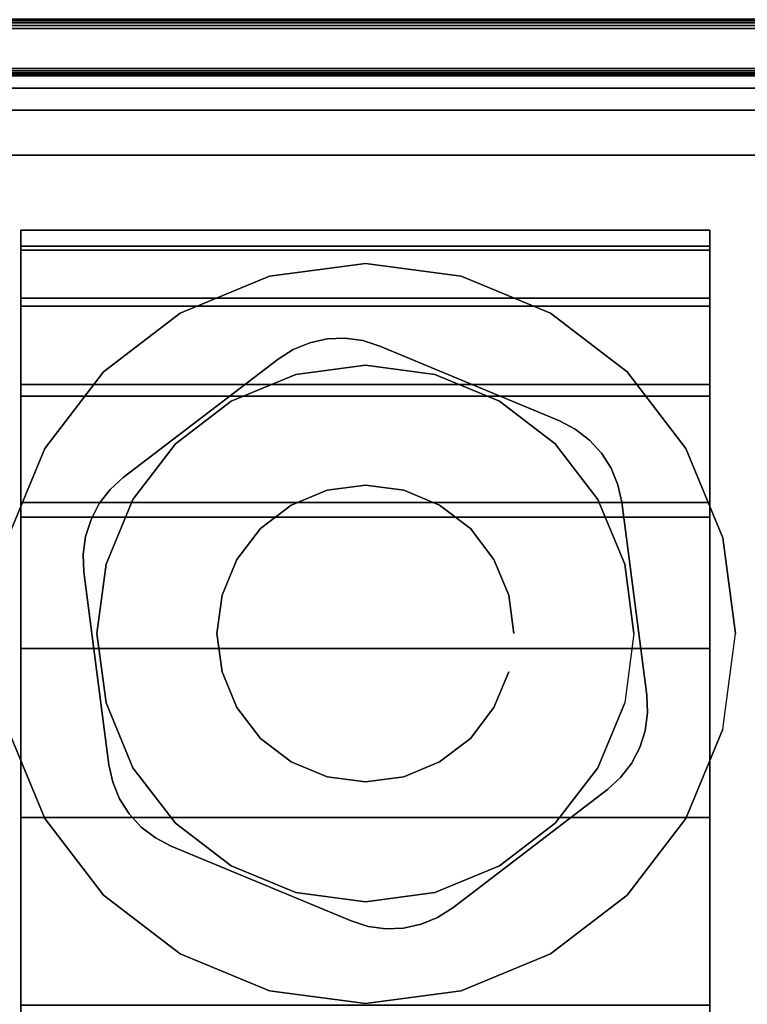
# Model space of a CAD drawing. Units: inches. Extents: x -0.2 to 48, y -24.6 to 0.
# Drawn here: x 45 to 45.8, y -21.8 to -20.6 of the extents above; entities that cross this region are included whole.
import ezdxf

# ---------------------------------------------------------------- set-up
doc = ezdxf.new("R2010")
doc.units = ezdxf.units.IN
doc.header["$MEASUREMENT"] = 0
for name, color, linetype in [('A-FURN-3-TABLE-LEG-CASTER-HARDWARE', 254, 'Continuous'), ('A-FURN-3-TABLE-LEG-CASTER-TRIM', 253, 'Continuous'), ('A-FURN-3-TABLE-LEG-MAIN', 253, 'Continuous'), ('A-FURN-3-TABLE-LEG-TRIM', 253, 'Continuous'), ('A-FURN-3-TABLE-SURFACE-BOTTOM', 255, 'Continuous'), ('A-FURN-3-TABLE-SURFACE-EDGE', 255, 'Continuous'), ('A-FURN-3-TABLE-SURFACE-TOP-HPL_TFL', 255, 'Continuous')]:
    doc.layers.add(name, color=color, linetype=linetype)

msp = doc.modelspace()

# ---------------------------------------------------------------- linework, layer by layer
at = {"layer": 'A-FURN-3-TABLE-LEG-CASTER-HARDWARE', "color": 0}
msp.add_line((45.4446, -21.2079, 3.195), (45.4446, -21.2079, 3.945), dxfattribs=at)
msp.add_line((45.4446, -21.2079, 3.195), (45.4446, -21.2079, 3.945), dxfattribs=at)
at = {"layer": 'A-FURN-3-TABLE-LEG-CASTER-HARDWARE'}
for points, invisible_edges in [([(45.0338, -21.2564, 3.195), (45.0309, -21.278, 3.195), (45.3717, -21.0175, 3.195), (45.3501, -21.0146, 3.195)], 10), ([(45.3925, -21.0241, 3.195), (45.3717, -21.0175, 3.195), (45.0309, -21.278, 3.195), (45.0318, -21.2998, 3.195)], 10), ([(45.3501, -21.0146, 3.195), (45.3284, -21.0155, 3.195), (45.0404, -21.2357, 3.195), (45.0338, -21.2564, 3.195)], 10), ([(45.0504, -21.2163, 3.195), (45.0404, -21.2357, 3.195), (45.3284, -21.0155, 3.195), (45.3071, -21.0202, 3.195)], 10), ([(45.3071, -21.0202, 3.195), (45.2869, -21.0285, 3.195), (45.0637, -21.1991, 3.195), (45.0504, -21.2163, 3.195)], 10), ([(45.6117, -21.1154, 3.195), (45.3925, -21.0241, 3.195), (45.0318, -21.2998, 3.195), (45.0623, -21.5353, 3.195)], 10), ([(45.2685, -21.0402, 3.195), (45.0798, -21.1844, 3.195), (45.0637, -21.1991, 3.195), (45.2869, -21.0285, 3.195)], 4), ([(45.0623, -21.5353, 3.195), (45.067, -21.5566, 3.195), (45.631, -21.1255, 3.195), (45.6117, -21.1154, 3.195)], 10), ([(45.6483, -21.1388, 3.195), (45.631, -21.1255, 3.195), (45.067, -21.5566, 3.195), (45.0753, -21.5767, 3.195)], 10), ([(45.0753, -21.5767, 3.195), (45.087, -21.5951, 3.195), (45.663, -21.1549, 3.195), (45.6483, -21.1388, 3.195)], 10), ([(45.6747, -21.1733, 3.195), (45.663, -21.1549, 3.195), (45.087, -21.5951, 3.195), (45.1017, -21.6112, 3.195)], 10), ([(45.1017, -21.6112, 3.195), (45.119, -21.6245, 3.195), (45.683, -21.1934, 3.195), (45.6747, -21.1733, 3.195)], 10), ([(45.6877, -21.2147, 3.195), (45.683, -21.1934, 3.195), (45.119, -21.6245, 3.195), (45.1383, -21.6346, 3.195)], 10), ([(45.1383, -21.6346, 3.195), (45.3575, -21.7259, 3.195), (45.7182, -21.4502, 3.195), (45.6877, -21.2147, 3.195)], 10), ([(45.3575, -21.7259, 3.195), (45.3783, -21.7325, 3.195), (45.7191, -21.472, 3.195), (45.7182, -21.4502, 3.195)], 10), ([(45.7162, -21.4936, 3.195), (45.7191, -21.472, 3.195), (45.3783, -21.7325, 3.195), (45.3999, -21.7354, 3.195)], 10), ([(45.3999, -21.7354, 3.195), (45.4216, -21.7345, 3.195), (45.7096, -21.5143, 3.195), (45.7162, -21.4936, 3.195)], 10), ([(45.6996, -21.5337, 3.195), (45.7096, -21.5143, 3.195), (45.4216, -21.7345, 3.195), (45.4429, -21.7298, 3.195)], 10), ([(45.4429, -21.7298, 3.195), (45.4631, -21.7215, 3.195), (45.6863, -21.5509, 3.195), (45.6996, -21.5337, 3.195)], 10), ([(45.4815, -21.7098, 3.195), (45.6702, -21.5656, 3.195), (45.6863, -21.5509, 3.195), (45.4631, -21.7215, 3.195)], 4)]:
    msp.add_3dface(points, dxfattribs=dict(at, invisible_edges=invisible_edges))
at = {"layer": 'A-FURN-3-TABLE-LEG-CASTER-TRIM'}
for points, invisible_edges in [([(44.955, -20.9023, 1.6808), (44.955, -20.8826, 1.4286), (44.955, -23.7674, 1.4286), (44.955, -23.7477, 1.6808)], 10), ([(44.955, -20.8826, 1.4286), (44.955, -20.9072, 1.1768), (44.955, -23.7428, 1.1768), (44.955, -23.7674, 1.4286)], 10), ([(45.795, -23.7477, 1.6808), (45.795, -23.7674, 1.4286), (45.795, -20.8826, 1.4286), (45.795, -20.9023, 1.6808)], 10), ([(45.795, -23.7674, 1.4286), (45.795, -23.7428, 1.1768), (45.795, -20.9072, 1.1768), (45.795, -20.8826, 1.4286)], 10), ([(44.955, -20.9658, 1.9257), (44.955, -20.9023, 1.6808), (44.955, -23.7477, 1.6808), (44.955, -23.6842, 1.9257)], 10), ([(44.955, -20.9072, 1.1768), (44.955, -20.9754, 0.9332), (44.955, -23.6746, 0.9332), (44.955, -23.7428, 1.1768)], 10), ([(45.795, -23.6842, 1.9257), (45.795, -23.7477, 1.6808), (45.795, -20.9023, 1.6808), (45.795, -20.9658, 1.9257)], 10), ([(45.795, -23.7428, 1.1768), (45.795, -23.6746, 0.9332), (45.795, -20.9754, 0.9332), (45.795, -20.9072, 1.1768)], 10), ([(45.375, -20.9235, 3), (45.2581, -20.9389, 3), (45.2902, -21.0587, 3), (45.375, -21.0475, 3)], 10), ([(45.4919, -20.9389, 3), (45.375, -20.9235, 3), (45.375, -21.0475, 3), (45.4598, -21.0587, 3)], 10), ([(45.2581, -20.9389, 3), (45.1493, -20.984, 3), (45.2113, -21.0914, 3), (45.2902, -21.0587, 3)], 10), ([(45.6007, -20.984, 3), (45.4919, -20.9389, 3), (45.4598, -21.0587, 3), (45.5387, -21.0914, 3)], 10), ([(44.955, -21.0712, 2.1557), (44.955, -20.9658, 1.9257), (44.955, -23.6842, 1.9257), (44.955, -23.5788, 2.1557)], 10), ([(45.795, -23.5788, 2.1557), (45.795, -23.6842, 1.9257), (45.795, -20.9658, 1.9257), (45.795, -21.0712, 2.1557)], 10), ([(44.955, -20.9754, 0.9332), (44.955, -21.0851, 0.7053), (44.955, -23.5649, 0.7053), (44.955, -23.6746, 0.9332)], 10), ([(45.1493, -20.984, 3), (45.0557, -21.0557, 3), (45.1434, -21.1434, 3), (45.2113, -21.0914, 3)], 10), ([(45.6943, -21.0557, 3), (45.6007, -20.984, 3), (45.5387, -21.0914, 3), (45.6066, -21.1434, 3)], 10), ([(45.795, -23.6746, 0.9332), (45.795, -23.5649, 0.7053), (45.795, -21.0851, 0.7053), (45.795, -20.9754, 0.9332)], 10), ([(45.0557, -21.0557, 3), (44.984, -21.1493, 3), (45.0914, -21.2113, 3), (45.1434, -21.1434, 3)], 10), ([(45.766, -21.1493, 3), (45.6943, -21.0557, 3), (45.6066, -21.1434, 3), (45.6586, -21.2113, 3)], 10), ([(44.955, -21.215, 2.3638), (44.955, -21.0712, 2.1557), (44.955, -23.5788, 2.1557), (44.955, -23.435, 2.3638)], 10), ([(45.795, -23.435, 2.3638), (45.795, -23.5788, 2.1557), (45.795, -21.0712, 2.1557), (45.795, -21.215, 2.3638)], 10), ([(44.955, -21.0851, 0.7053), (44.955, -21.233, 0.5), (44.955, -23.417, 0.5), (44.955, -23.5649, 0.7053)], 8), ([(45.795, -23.5649, 0.7053), (45.795, -23.417, 0.5), (45.795, -21.233, 0.5), (45.795, -21.0851, 0.7053)], 8), ([(44.984, -21.1493, 3), (44.9389, -21.2581, 3), (45.0587, -21.2902, 3), (45.0914, -21.2113, 3)], 10), ([(45.8111, -21.2581, 3), (45.766, -21.1493, 3), (45.6586, -21.2113, 3), (45.6913, -21.2902, 3)], 10), ([(44.955, -21.3931, 2.5435), (44.955, -21.215, 2.3638), (44.955, -23.435, 2.3638), (44.955, -23.2569, 2.5435)], 10), ([(45.795, -23.2569, 2.5435), (45.795, -23.435, 2.3638), (45.795, -21.215, 2.3638), (45.795, -21.3931, 2.5435)], 10), ([(44.9389, -21.2581, 3), (44.9235, -21.375, 3), (45.0475, -21.375, 3), (45.0587, -21.2902, 3)], 10), ([(45.8265, -21.375, 3), (45.8111, -21.2581, 3), (45.6913, -21.2902, 3), (45.7025, -21.375, 3)], 10), ([(44.9235, -21.375, 3), (44.9389, -21.4919, 3), (45.0587, -21.4598, 3), (45.0475, -21.375, 3)], 10), ([(45.8111, -21.4919, 3), (45.8265, -21.375, 3), (45.7025, -21.375, 3), (45.6913, -21.4598, 3)], 10), ([(44.955, -21.5997, 2.6894), (44.955, -21.3931, 2.5435), (44.955, -23.2569, 2.5435), (44.955, -23.0503, 2.6894)], 10), ([(45.795, -23.0503, 2.6894), (45.795, -23.2569, 2.5435), (45.795, -21.3931, 2.5435), (45.795, -21.5997, 2.6894)], 10), ([(44.9389, -21.4919, 3), (44.984, -21.6008, 3), (45.0914, -21.5388, 3), (45.0587, -21.4598, 3)], 10), ([(45.766, -21.6008, 3), (45.8111, -21.4919, 3), (45.6913, -21.4598, 3), (45.6586, -21.5388, 3)], 10), ([(44.984, -21.6008, 3), (45.0557, -21.6943, 3), (45.1434, -21.6066, 3), (45.0914, -21.5388, 3)], 10), ([(45.6943, -21.6943, 3), (45.766, -21.6008, 3), (45.6586, -21.5388, 3), (45.6066, -21.6066, 3)], 10), ([(44.955, -21.8287, 2.7969), (44.955, -21.5997, 2.6894), (44.955, -23.0503, 2.6894), (44.955, -22.8213, 2.7969)], 10), ([(45.0557, -21.6943, 3), (45.1493, -21.766, 3), (45.2113, -21.6586, 3), (45.1434, -21.6066, 3)], 10), ([(45.6007, -21.766, 3), (45.6943, -21.6943, 3), (45.6066, -21.6066, 3), (45.5387, -21.6586, 3)], 10), ([(45.795, -22.8213, 2.7969), (45.795, -23.0503, 2.6894), (45.795, -21.5997, 2.6894), (45.795, -21.8287, 2.7969)], 10), ([(45.1493, -21.766, 3), (45.2581, -21.8111, 3), (45.2902, -21.6913, 3), (45.2113, -21.6586, 3)], 10), ([(45.4919, -21.8111, 3), (45.6007, -21.766, 3), (45.5387, -21.6586, 3), (45.4598, -21.6913, 3)], 10), ([(45.2581, -21.8111, 3), (45.375, -21.8265, 3), (45.375, -21.7025, 3), (45.2902, -21.6913, 3)], 10), ([(45.375, -21.8265, 3), (45.4919, -21.8111, 3), (45.4598, -21.6913, 3), (45.375, -21.7025, 3)], 10)]:
    msp.add_3dface(points, dxfattribs=dict(at, invisible_edges=invisible_edges))
msp.add_3dface([(45.795, -23.417, 0.5), (44.955, -23.417, 0.5), (44.955, -21.233, 0.5), (45.795, -21.233, 0.5)], dxfattribs=at)
at = {"layer": 'A-FURN-3-TABLE-LEG-TRIM', "invisible_edges": 5}
for points in [[(46.0535, -20.6265, 3.1347), (45.9434, -20.7095, 3.1347), (44.8066, -20.7095, 3.1347), (44.6965, -20.6265, 3.1347)], [(45.9674, -20.6855, 3.1947), (46.0535, -20.6365, 3.1947), (44.6965, -20.6365, 3.1947), (44.7826, -20.6855, 3.1947)], [(45.8884, -20.791, 3.2538), (45.8884, -21.959, 3.2538), (44.8616, -21.959, 3.2538), (44.8616, -20.791, 3.2538)]]:
    msp.add_3dface(points, dxfattribs=at)
at = {"layer": 'A-FURN-3-TABLE-LEG-TRIM'}
for points in [[(44.8066, -20.736, 3.1506), (44.8066, -20.7095, 3.1347), (45.9434, -20.7095, 3.1347), (45.9434, -20.736, 3.1506)], [(44.8066, -20.736, 3.1506), (45.9434, -20.736, 3.1506), (45.8884, -20.791, 3.2538), (44.8616, -20.791, 3.2538)]]:
    msp.add_3dface(points, dxfattribs=at)
at = {"layer": 'A-FURN-3-TABLE-SURFACE-BOTTOM'}
msp.add_3dface([(0.1181, -0.1181, 27.937), (47.8819, -0.1181, 27.937), (47.8819, -23.8819, 27.937), (0.1181, -23.8819, 27.937)], dxfattribs=at)
at = {"layer": 'A-FURN-3-TABLE-SURFACE-TOP-HPL_TFL'}
msp.add_3dface([(0.1181, -23.8819, 28.937), (47.8819, -23.8819, 28.937), (47.8819, -0.1181, 28.937), (0.1181, -0.1181, 28.937)], dxfattribs=at)

# ---------------------------------------------------------------- meshes
at = {"layer": 'A-FURN-3-TABLE-LEG-CASTER-HARDWARE'}
mesh = msp.add_polymesh((2, 43), dxfattribs=at)
for k, corner in enumerate([(45.3925, -21.0241, 3.04), (45.3717, -21.0175, 3.04), (45.3501, -21.0146, 3.04), (45.3284, -21.0155, 3.04), (45.3071, -21.0202, 3.04), (45.2869, -21.0285, 3.04), (45.2685, -21.0402, 3.04), (45.0798, -21.1844, 3.04), (45.0637, -21.1991, 3.04), (45.0504, -21.2163, 3.04), (45.0404, -21.2357, 3.04), (45.0338, -21.2564, 3.04), (45.0309, -21.278, 3.04), (45.0318, -21.2998, 3.04), (45.0623, -21.5353, 3.04), (45.067, -21.5566, 3.04), (45.0753, -21.5767, 3.04), (45.087, -21.5951, 3.04), (45.1017, -21.6112, 3.04), (45.119, -21.6245, 3.04), (45.1383, -21.6346, 3.04), (45.3575, -21.7259, 3.04), (45.3783, -21.7325, 3.04), (45.3999, -21.7354, 3.04), (45.4216, -21.7345, 3.04), (45.4429, -21.7298, 3.04), (45.4631, -21.7215, 3.04), (45.4815, -21.7098, 3.04), (45.6702, -21.5656, 3.04), (45.6863, -21.5509, 3.04), (45.6996, -21.5337, 3.04), (45.7096, -21.5143, 3.04), (45.7162, -21.4936, 3.04), (45.7191, -21.472, 3.04), (45.7182, -21.4502, 3.04), (45.6877, -21.2147, 3.04), (45.683, -21.1934, 3.04), (45.6747, -21.1733, 3.04), (45.663, -21.1549, 3.04), (45.6483, -21.1388, 3.04), (45.631, -21.1255, 3.04), (45.6117, -21.1154, 3.04), (45.3925, -21.0241, 3.04), (45.3925, -21.0241, 3.195), (45.3717, -21.0175, 3.195), (45.3501, -21.0146, 3.195), (45.3284, -21.0155, 3.195), (45.3071, -21.0202, 3.195), (45.2869, -21.0285, 3.195), (45.2685, -21.0402, 3.195), (45.0798, -21.1844, 3.195), (45.0637, -21.1991, 3.195), (45.0504, -21.2163, 3.195), (45.0404, -21.2357, 3.195), (45.0338, -21.2564, 3.195), (45.0309, -21.278, 3.195), (45.0318, -21.2998, 3.195), (45.0623, -21.5353, 3.195), (45.067, -21.5566, 3.195), (45.0753, -21.5767, 3.195), (45.087, -21.5951, 3.195), (45.1017, -21.6112, 3.195), (45.119, -21.6245, 3.195), (45.1383, -21.6346, 3.195), (45.3575, -21.7259, 3.195), (45.3783, -21.7325, 3.195), (45.3999, -21.7354, 3.195), (45.4216, -21.7345, 3.195), (45.4429, -21.7298, 3.195), (45.4631, -21.7215, 3.195), (45.4815, -21.7098, 3.195), (45.6702, -21.5656, 3.195), (45.6863, -21.5509, 3.195), (45.6996, -21.5337, 3.195), (45.7096, -21.5143, 3.195), (45.7162, -21.4936, 3.195), (45.7191, -21.472, 3.195), (45.7182, -21.4502, 3.195), (45.6877, -21.2147, 3.195), (45.683, -21.1934, 3.195), (45.6747, -21.1733, 3.195), (45.663, -21.1549, 3.195), (45.6483, -21.1388, 3.195), (45.631, -21.1255, 3.195), (45.6117, -21.1154, 3.195), (45.3925, -21.0241, 3.195)]):
    mesh.set_mesh_vertex(divmod(k, 43), corner)
mesh = msp.add_polymesh((2, 24), dxfattribs=dict(at, n_close=True))
for k, corner in enumerate([(45.556, -21.375, 3.195), (45.5498, -21.3282, 3.195), (45.5318, -21.2845, 3.195), (45.503, -21.247, 3.195), (45.4655, -21.2182, 3.195), (45.4218, -21.2002, 3.195), (45.375, -21.194, 3.195), (45.3282, -21.2002, 3.195), (45.2845, -21.2182, 3.195), (45.247, -21.247, 3.195), (45.2182, -21.2845, 3.195), (45.2002, -21.3282, 3.195), (45.194, -21.375, 3.195), (45.2002, -21.4218, 3.195), (45.2182, -21.4655, 3.195), (45.247, -21.503, 3.195), (45.2845, -21.5318, 3.195), (45.3282, -21.5498, 3.195), (45.375, -21.556, 3.195), (45.4218, -21.5498, 3.195), (45.4655, -21.5318, 3.195), (45.503, -21.503, 3.195), (45.5318, -21.4655, 3.195), (45.5498, -21.4218, 3.195), (45.556, -21.375, 3.945), (45.5498, -21.3282, 3.945), (45.5318, -21.2845, 3.945), (45.503, -21.247, 3.945), (45.4655, -21.2182, 3.945), (45.4218, -21.2002, 3.945), (45.375, -21.194, 3.945), (45.3282, -21.2002, 3.945), (45.2845, -21.2182, 3.945), (45.247, -21.247, 3.945), (45.2182, -21.2845, 3.945), (45.2002, -21.3282, 3.945), (45.194, -21.375, 3.945), (45.2002, -21.4218, 3.945), (45.2182, -21.4655, 3.945), (45.247, -21.503, 3.945), (45.2845, -21.5318, 3.945), (45.3282, -21.5498, 3.945), (45.375, -21.556, 3.945), (45.4218, -21.5498, 3.945), (45.4655, -21.5318, 3.945), (45.503, -21.503, 3.945), (45.5318, -21.4655, 3.945), (45.5498, -21.4218, 3.945)]):
    mesh.set_mesh_vertex(divmod(k, 24), corner)
at = {"layer": 'A-FURN-3-TABLE-LEG-CASTER-TRIM'}
mesh = msp.add_polymesh((2, 27), dxfattribs=at)
for k, corner in enumerate([(44.955, -21.233, 0.5), (44.955, -21.0851, 0.7053), (44.955, -20.9754, 0.9332), (44.955, -20.9072, 1.1768), (44.955, -20.8826, 1.4286), (44.955, -20.9023, 1.6808), (44.955, -20.9658, 1.9257), (44.955, -21.0712, 2.1557), (44.955, -21.215, 2.3638), (44.955, -21.3931, 2.5435), (44.955, -21.5997, 2.6894), (44.955, -21.8287, 2.7969), (44.955, -22.073, 2.8628), (44.955, -22.325, 2.885), (44.955, -22.577, 2.8628), (44.955, -22.8213, 2.7969), (44.955, -23.0503, 2.6894), (44.955, -23.2569, 2.5435), (44.955, -23.435, 2.3638), (44.955, -23.5788, 2.1557), (44.955, -23.6842, 1.9257), (44.955, -23.7477, 1.6808), (44.955, -23.7674, 1.4286), (44.955, -23.7428, 1.1768), (44.955, -23.6746, 0.9332), (44.955, -23.5649, 0.7053), (44.955, -23.417, 0.5), (45.795, -21.233, 0.5), (45.795, -21.0851, 0.7053), (45.795, -20.9754, 0.9332), (45.795, -20.9072, 1.1768), (45.795, -20.8826, 1.4286), (45.795, -20.9023, 1.6808), (45.795, -20.9658, 1.9257), (45.795, -21.0712, 2.1557), (45.795, -21.215, 2.3638), (45.795, -21.3931, 2.5435), (45.795, -21.5997, 2.6894), (45.795, -21.8287, 2.7969), (45.795, -22.073, 2.8628), (45.795, -22.325, 2.885), (45.795, -22.577, 2.8628), (45.795, -22.8213, 2.7969), (45.795, -23.0503, 2.6894), (45.795, -23.2569, 2.5435), (45.795, -23.435, 2.3638), (45.795, -23.5788, 2.1557), (45.795, -23.6842, 1.9257), (45.795, -23.7477, 1.6808), (45.795, -23.7674, 1.4286), (45.795, -23.7428, 1.1768), (45.795, -23.6746, 0.9332), (45.795, -23.5649, 0.7053), (45.795, -23.417, 0.5)]):
    mesh.set_mesh_vertex(divmod(k, 27), corner)
mesh = msp.add_polymesh((2, 24), dxfattribs=dict(at, n_close=True))
for k, corner in enumerate([(45.8265, -21.375, 2.5253), (45.8111, -21.2581, 2.4073), (45.766, -21.1493, 2.2687), (45.6943, -21.0557, 2.1221), (45.6007, -20.984, 1.9653), (45.4919, -20.9389, 1.8218), (45.375, -20.9235, 1.7625), (45.2581, -20.9389, 1.8218), (45.1493, -20.984, 1.9653), (45.0557, -21.0557, 2.1221), (44.984, -21.1493, 2.2687), (44.9389, -21.2581, 2.4073), (44.9235, -21.375, 2.5253), (44.9389, -21.4919, 2.6133), (44.984, -21.6008, 2.6899), (45.0557, -21.6943, 2.7338), (45.1493, -21.766, 2.7675), (45.2581, -21.8111, 2.7887), (45.375, -21.8265, 2.7959), (45.4919, -21.8111, 2.7887), (45.6007, -21.766, 2.7675), (45.6943, -21.6943, 2.7338), (45.766, -21.6008, 2.6899), (45.8111, -21.4919, 2.6133), (45.8265, -21.375, 3), (45.8111, -21.2581, 3), (45.766, -21.1493, 3), (45.6943, -21.0557, 3), (45.6007, -20.984, 3), (45.4919, -20.9389, 3), (45.375, -20.9235, 3), (45.2581, -20.9389, 3), (45.1493, -20.984, 3), (45.0557, -21.0557, 3), (44.984, -21.1493, 3), (44.9389, -21.2581, 3), (44.9235, -21.375, 3), (44.9389, -21.4919, 3), (44.984, -21.6008, 3), (45.0557, -21.6943, 3), (45.1493, -21.766, 3), (45.2581, -21.8111, 3), (45.375, -21.8265, 3), (45.4919, -21.8111, 3), (45.6007, -21.766, 3), (45.6943, -21.6943, 3), (45.766, -21.6008, 3), (45.8111, -21.4919, 3)]):
    mesh.set_mesh_vertex(divmod(k, 24), corner)
mesh = msp.add_polymesh((2, 24), dxfattribs=dict(at, n_close=True))
for k, corner in enumerate([(45.7025, -21.375, 3), (45.6913, -21.2902, 3), (45.6586, -21.2113, 3), (45.6066, -21.1434, 3), (45.5387, -21.0914, 3), (45.4598, -21.0587, 3), (45.375, -21.0475, 3), (45.2902, -21.0587, 3), (45.2113, -21.0914, 3), (45.1434, -21.1434, 3), (45.0914, -21.2113, 3), (45.0587, -21.2902, 3), (45.0475, -21.375, 3), (45.0587, -21.4598, 3), (45.0914, -21.5388, 3), (45.1434, -21.6066, 3), (45.2113, -21.6586, 3), (45.2902, -21.6913, 3), (45.375, -21.7025, 3), (45.4598, -21.6913, 3), (45.5387, -21.6586, 3), (45.6066, -21.6066, 3), (45.6586, -21.5388, 3), (45.6913, -21.4598, 3), (45.7025, -21.375, 3.04), (45.6913, -21.2902, 3.04), (45.6586, -21.2113, 3.04), (45.6066, -21.1434, 3.04), (45.5387, -21.0914, 3.04), (45.4598, -21.0587, 3.04), (45.375, -21.0475, 3.04), (45.2902, -21.0587, 3.04), (45.2113, -21.0914, 3.04), (45.1434, -21.1434, 3.04), (45.0914, -21.2113, 3.04), (45.0587, -21.2902, 3.04), (45.0475, -21.375, 3.04), (45.0587, -21.4598, 3.04), (45.0914, -21.5388, 3.04), (45.1434, -21.6066, 3.04), (45.2113, -21.6586, 3.04), (45.2902, -21.6913, 3.04), (45.375, -21.7025, 3.04), (45.4598, -21.6913, 3.04), (45.5387, -21.6586, 3.04), (45.6066, -21.6066, 3.04), (45.6586, -21.5388, 3.04), (45.6913, -21.4598, 3.04)]):
    mesh.set_mesh_vertex(divmod(k, 24), corner)
at = {"layer": 'A-FURN-3-TABLE-LEG-MAIN'}
mesh = msp.add_polymesh((2, 29), dxfattribs=at)
for k, corner in enumerate([(44.725, -22.125, 27.937), (44.6991, -22.1216, 27.937), (44.675, -22.1116, 27.937), (44.6543, -22.0957, 27.937), (44.6384, -22.075, 27.937), (44.6284, -22.0509, 27.937), (44.625, -22.025, 27.937), (44.625, -20.725, 27.937), (44.6284, -20.6991, 27.937), (44.6384, -20.675, 27.937), (44.6543, -20.6543, 27.937), (44.675, -20.6384, 27.937), (44.6991, -20.6284, 27.937), (44.725, -20.625, 27.937), (46.025, -20.625, 27.937), (46.0509, -20.6284, 27.937), (46.075, -20.6384, 27.937), (46.0957, -20.6543, 27.937), (46.1116, -20.675, 27.937), (46.1216, -20.6991, 27.937), (46.125, -20.725, 27.937), (46.125, -22.025, 27.937), (46.1216, -22.0509, 27.937), (46.1116, -22.075, 27.937), (46.0957, -22.0957, 27.937), (46.075, -22.1116, 27.937), (46.0509, -22.1216, 27.937), (46.025, -22.125, 27.937), (44.725, -22.125, 27.937), (44.725, -22.125, 3.1947), (44.6991, -22.1216, 3.1947), (44.675, -22.1116, 3.1947), (44.6543, -22.0957, 3.1947), (44.6384, -22.075, 3.1947), (44.6284, -22.0509, 3.1947), (44.625, -22.025, 3.1947), (44.625, -20.725, 3.1947), (44.6284, -20.6991, 3.1947), (44.6384, -20.675, 3.1947), (44.6543, -20.6543, 3.1947), (44.675, -20.6384, 3.1947), (44.6991, -20.6284, 3.1947), (44.725, -20.625, 3.1947), (46.025, -20.625, 3.1947), (46.0509, -20.6284, 3.1947), (46.075, -20.6384, 3.1947), (46.0957, -20.6543, 3.1947), (46.1116, -20.675, 3.1947), (46.1216, -20.6991, 3.1947), (46.125, -20.725, 3.1947), (46.125, -22.025, 3.1947), (46.1216, -22.0509, 3.1947), (46.1116, -22.075, 3.1947), (46.0957, -22.0957, 3.1947), (46.075, -22.1116, 3.1947), (46.0509, -22.1216, 3.1947), (46.025, -22.125, 3.1947), (44.725, -22.125, 3.1947)]):
    mesh.set_mesh_vertex(divmod(k, 29), corner)
at = {"layer": 'A-FURN-3-TABLE-LEG-TRIM'}
mesh = msp.add_polymesh((29, 6), dxfattribs=at)
for k, corner in enumerate([(46.1235, -20.6965, 3.1347), (46.1235, -20.6965, 3.1847), (46.1227, -20.6965, 3.1885), (46.1206, -20.6965, 3.1918), (46.1173, -20.6965, 3.1939), (46.1135, -20.6965, 3.1947), (46.1235, -22.0535, 3.1347), (46.1235, -22.0535, 3.1847), (46.1227, -22.0535, 3.1885), (46.1206, -22.0535, 3.1918), (46.1173, -22.0535, 3.1939), (46.1135, -22.0535, 3.1947), (46.1211, -22.0716, 3.1347), (46.1211, -22.0716, 3.1847), (46.1204, -22.0714, 3.1885), (46.1183, -22.0709, 3.1918), (46.1152, -22.07, 3.1939), (46.1115, -22.069, 3.1947), (46.1141, -22.0885, 3.1347), (46.1141, -22.0885, 3.1847), (46.1135, -22.0881, 3.1885), (46.1116, -22.087, 3.1918), (46.1088, -22.0854, 3.1939), (46.1055, -22.0835, 3.1947), (46.103, -22.103, 3.1347), (46.103, -22.103, 3.1847), (46.1025, -22.1025, 3.1885), (46.1009, -22.1009, 3.1918), (46.0986, -22.0986, 3.1939), (46.0959, -22.0959, 3.1947), (46.0885, -22.1141, 3.1347), (46.0885, -22.1141, 3.1847), (46.0881, -22.1135, 3.1885), (46.087, -22.1116, 3.1918), (46.0854, -22.1088, 3.1939), (46.0835, -22.1055, 3.1947), (46.0716, -22.1211, 3.1347), (46.0716, -22.1211, 3.1847), (46.0714, -22.1204, 3.1885), (46.0709, -22.1183, 3.1918), (46.07, -22.1152, 3.1939), (46.069, -22.1115, 3.1947), (46.0535, -22.1235, 3.1347), (46.0535, -22.1235, 3.1847), (46.0535, -22.1227, 3.1885), (46.0535, -22.1206, 3.1918), (46.0535, -22.1173, 3.1939), (46.0535, -22.1135, 3.1947), (44.6965, -22.1235, 3.1347), (44.6965, -22.1235, 3.1847), (44.6965, -22.1227, 3.1885), (44.6965, -22.1206, 3.1918), (44.6965, -22.1173, 3.1939), (44.6965, -22.1135, 3.1947), (44.6784, -22.1211, 3.1347), (44.6784, -22.1211, 3.1847), (44.6786, -22.1204, 3.1885), (44.6791, -22.1183, 3.1918), (44.68, -22.1152, 3.1939), (44.681, -22.1115, 3.1947), (44.6615, -22.1141, 3.1347), (44.6615, -22.1141, 3.1847), (44.6619, -22.1135, 3.1885), (44.663, -22.1116, 3.1918), (44.6646, -22.1088, 3.1939), (44.6665, -22.1055, 3.1947), (44.647, -22.103, 3.1347), (44.647, -22.103, 3.1847), (44.6475, -22.1025, 3.1885), (44.6491, -22.1009, 3.1918), (44.6514, -22.0986, 3.1939), (44.6541, -22.0959, 3.1947), (44.6359, -22.0885, 3.1347), (44.6359, -22.0885, 3.1847), (44.6365, -22.0881, 3.1885), (44.6384, -22.087, 3.1918), (44.6412, -22.0854, 3.1939), (44.6445, -22.0835, 3.1947), (44.6289, -22.0716, 3.1347), (44.6289, -22.0716, 3.1847), (44.6296, -22.0714, 3.1885), (44.6317, -22.0709, 3.1918), (44.6348, -22.07, 3.1939), (44.6385, -22.069, 3.1947), (44.6265, -22.0535, 3.1347), (44.6265, -22.0535, 3.1847), (44.6273, -22.0535, 3.1885), (44.6294, -22.0535, 3.1918), (44.6327, -22.0535, 3.1939), (44.6365, -22.0535, 3.1947), (44.6265, -20.6965, 3.1347), (44.6265, -20.6965, 3.1847), (44.6273, -20.6965, 3.1885), (44.6294, -20.6965, 3.1918), (44.6327, -20.6965, 3.1939), (44.6365, -20.6965, 3.1947), (44.6289, -20.6784, 3.1347), (44.6289, -20.6784, 3.1847), (44.6296, -20.6786, 3.1885), (44.6317, -20.6791, 3.1918), (44.6348, -20.68, 3.1939), (44.6385, -20.681, 3.1947), (44.6359, -20.6615, 3.1347), (44.6359, -20.6615, 3.1847), (44.6365, -20.6619, 3.1885), (44.6384, -20.663, 3.1918), (44.6412, -20.6646, 3.1939), (44.6445, -20.6665, 3.1947), (44.647, -20.647, 3.1347), (44.647, -20.647, 3.1847), (44.6475, -20.6475, 3.1885), (44.6491, -20.6491, 3.1918), (44.6514, -20.6514, 3.1939), (44.6541, -20.6541, 3.1947), (44.6615, -20.6359, 3.1347), (44.6615, -20.6359, 3.1847), (44.6619, -20.6365, 3.1885), (44.663, -20.6384, 3.1918), (44.6646, -20.6412, 3.1939), (44.6665, -20.6445, 3.1947), (44.6784, -20.6289, 3.1347), (44.6784, -20.6289, 3.1847), (44.6786, -20.6296, 3.1885), (44.6791, -20.6317, 3.1918), (44.68, -20.6348, 3.1939), (44.681, -20.6385, 3.1947), (44.6965, -20.6265, 3.1347), (44.6965, -20.6265, 3.1847), (44.6965, -20.6273, 3.1885), (44.6965, -20.6294, 3.1918), (44.6965, -20.6327, 3.1939), (44.6965, -20.6365, 3.1947), (46.0535, -20.6265, 3.1347), (46.0535, -20.6265, 3.1847), (46.0535, -20.6273, 3.1885), (46.0535, -20.6294, 3.1918), (46.0535, -20.6327, 3.1939), (46.0535, -20.6365, 3.1947), (46.0716, -20.6289, 3.1347), (46.0716, -20.6289, 3.1847), (46.0714, -20.6296, 3.1885), (46.0709, -20.6317, 3.1918), (46.07, -20.6348, 3.1939), (46.069, -20.6385, 3.1947), (46.0885, -20.6359, 3.1347), (46.0885, -20.6359, 3.1847), (46.0881, -20.6365, 3.1885), (46.087, -20.6384, 3.1918), (46.0854, -20.6412, 3.1939), (46.0835, -20.6445, 3.1947), (46.103, -20.647, 3.1347), (46.103, -20.647, 3.1847), (46.1025, -20.6475, 3.1885), (46.1009, -20.6491, 3.1918), (46.0986, -20.6514, 3.1939), (46.0959, -20.6541, 3.1947), (46.1141, -20.6615, 3.1347), (46.1141, -20.6615, 3.1847), (46.1135, -20.6619, 3.1885), (46.1116, -20.663, 3.1918), (46.1088, -20.6646, 3.1939), (46.1055, -20.6665, 3.1947), (46.1211, -20.6784, 3.1347), (46.1211, -20.6784, 3.1847), (46.1204, -20.6786, 3.1885), (46.1183, -20.6791, 3.1918), (46.1152, -20.68, 3.1939), (46.1115, -20.681, 3.1947), (46.1235, -20.6965, 3.1347), (46.1235, -20.6965, 3.1847), (46.1227, -20.6965, 3.1885), (46.1206, -20.6965, 3.1918), (46.1173, -20.6965, 3.1939), (46.1135, -20.6965, 3.1947)]):
    mesh.set_mesh_vertex(divmod(k, 6), corner)
mesh = msp.add_polymesh((2, 5), dxfattribs=at)
for k, corner in enumerate([(45.9674, -20.6943, 3.2), (45.9674, -20.6927, 3.1978), (45.9674, -20.6906, 3.1961), (45.9674, -20.6882, 3.1951), (45.9674, -20.6855, 3.1947), (44.7826, -20.6943, 3.2), (44.7826, -20.6927, 3.1978), (44.7826, -20.6906, 3.1961), (44.7826, -20.6882, 3.1951), (44.7826, -20.6855, 3.1947)]):
    mesh.set_mesh_vertex(divmod(k, 5), corner)
at = {"layer": 'A-FURN-3-TABLE-SURFACE-EDGE'}
mesh = msp.add_polymesh((21, 10), dxfattribs=at)
for k, corner in enumerate([(0.1181, -0.1181, 27.937), (0.1181, -0.0729, 27.946), (0.1181, -0.0346, 27.9716), (0.1181, -0.009, 28.0099), (0.1181, 0, 28.0551), (0.1181, 0, 28.8189), (0.1181, -0.009, 28.8641), (0.1181, -0.0346, 28.9024), (0.1181, -0.0729, 28.928), (0.1181, -0.1181, 28.937), (47.8819, -0.1181, 27.937), (47.8819, -0.0729, 27.946), (47.8819, -0.0346, 27.9716), (47.8819, -0.009, 28.0099), (47.8819, 0, 28.0551), (47.8819, 0, 28.8189), (47.8819, -0.009, 28.8641), (47.8819, -0.0346, 28.9024), (47.8819, -0.0729, 28.928), (47.8819, -0.1181, 28.937), (47.8819, -0.1181, 27.937), (47.8992, -0.0764, 27.946), (47.9139, -0.041, 27.9716), (47.9236, -0.0173, 28.0099), (47.9271, -0.009, 28.0551), (47.9271, -0.009, 28.8189), (47.9236, -0.0173, 28.8641), (47.9139, -0.041, 28.9024), (47.8992, -0.0764, 28.928), (47.8819, -0.1181, 28.937), (47.8819, -0.1181, 27.937), (47.9139, -0.0861, 27.946), (47.9409, -0.0591, 27.9716), (47.959, -0.041, 28.0099), (47.9654, -0.0346, 28.0551), (47.9654, -0.0346, 28.8189), (47.959, -0.041, 28.8641), (47.9409, -0.0591, 28.9024), (47.9139, -0.0861, 28.928), (47.8819, -0.1181, 28.937), (47.8819, -0.1181, 27.937), (47.9236, -0.1008, 27.946), (47.959, -0.0861, 27.9716), (47.9827, -0.0764, 28.0099), (47.991, -0.0729, 28.0551), (47.991, -0.0729, 28.8189), (47.9827, -0.0764, 28.8641), (47.959, -0.0861, 28.9024), (47.9236, -0.1008, 28.928), (47.8819, -0.1181, 28.937), (47.8819, -0.1181, 27.937), (47.9271, -0.1181, 27.946), (47.9654, -0.1181, 27.9716), (47.991, -0.1181, 28.0099), (48, -0.1181, 28.0551), (48, -0.1181, 28.8189), (47.991, -0.1181, 28.8641), (47.9654, -0.1181, 28.9024), (47.9271, -0.1181, 28.928), (47.8819, -0.1181, 28.937), (47.8819, -23.8819, 27.937), (47.9271, -23.8819, 27.946), (47.9654, -23.8819, 27.9716), (47.991, -23.8819, 28.0099), (48, -23.8819, 28.0551), (48, -23.8819, 28.8189), (47.991, -23.8819, 28.8641), (47.9654, -23.8819, 28.9024), (47.9271, -23.8819, 28.928), (47.8819, -23.8819, 28.937), (47.8819, -23.8819, 27.937), (47.9236, -23.8992, 27.946), (47.959, -23.9139, 27.9716), (47.9827, -23.9236, 28.0099), (47.991, -23.9271, 28.0551), (47.991, -23.9271, 28.8189), (47.9827, -23.9236, 28.8641), (47.959, -23.9139, 28.9024), (47.9236, -23.8992, 28.928), (47.8819, -23.8819, 28.937), (47.8819, -23.8819, 27.937), (47.9139, -23.9139, 27.946), (47.9409, -23.9409, 27.9716), (47.959, -23.959, 28.0099), (47.9654, -23.9654, 28.0551), (47.9654, -23.9654, 28.8189), (47.959, -23.959, 28.8641), (47.9409, -23.9409, 28.9024), (47.9139, -23.9139, 28.928), (47.8819, -23.8819, 28.937), (47.8819, -23.8819, 27.937), (47.8992, -23.9236, 27.946), (47.9139, -23.959, 27.9716), (47.9236, -23.9827, 28.0099), (47.9271, -23.991, 28.0551), (47.9271, -23.991, 28.8189), (47.9236, -23.9827, 28.8641), (47.9139, -23.959, 28.9024), (47.8992, -23.9236, 28.928), (47.8819, -23.8819, 28.937), (47.8819, -23.8819, 27.937), (47.8819, -23.9271, 27.946), (47.8819, -23.9654, 27.9716), (47.8819, -23.991, 28.0099), (47.8819, -24, 28.0551), (47.8819, -24, 28.8189), (47.8819, -23.991, 28.8641), (47.8819, -23.9654, 28.9024), (47.8819, -23.9271, 28.928), (47.8819, -23.8819, 28.937), (0.1181, -23.8819, 27.937), (0.1181, -23.9271, 27.946), (0.1181, -23.9654, 27.9716), (0.1181, -23.991, 28.0099), (0.1181, -24, 28.0551), (0.1181, -24, 28.8189), (0.1181, -23.991, 28.8641), (0.1181, -23.9654, 28.9024), (0.1181, -23.9271, 28.928), (0.1181, -23.8819, 28.937), (0.1181, -23.8819, 27.937), (0.1008, -23.9236, 27.946), (0.0861, -23.959, 27.9716), (0.0764, -23.9827, 28.0099), (0.0729, -23.991, 28.0551), (0.0729, -23.991, 28.8189), (0.0764, -23.9827, 28.8641), (0.0861, -23.959, 28.9024), (0.1008, -23.9236, 28.928), (0.1181, -23.8819, 28.937), (0.1181, -23.8819, 27.937), (0.0861, -23.9139, 27.946), (0.0591, -23.9409, 27.9716), (0.041, -23.959, 28.0099), (0.0346, -23.9654, 28.0551), (0.0346, -23.9654, 28.8189), (0.041, -23.959, 28.8641), (0.0591, -23.9409, 28.9024), (0.0861, -23.9139, 28.928), (0.1181, -23.8819, 28.937), (0.1181, -23.8819, 27.937), (0.0764, -23.8992, 27.946), (0.041, -23.9139, 27.9716), (0.0173, -23.9236, 28.0099), (0.009, -23.9271, 28.0551), (0.009, -23.9271, 28.8189), (0.0173, -23.9236, 28.8641), (0.041, -23.9139, 28.9024), (0.0764, -23.8992, 28.928), (0.1181, -23.8819, 28.937), (0.1181, -23.8819, 27.937), (0.0729, -23.8819, 27.946), (0.0346, -23.8819, 27.9716), (0.009, -23.8819, 28.0099), (0, -23.8819, 28.0551), (0, -23.8819, 28.8189), (0.009, -23.8819, 28.8641), (0.0346, -23.8819, 28.9024), (0.0729, -23.8819, 28.928), (0.1181, -23.8819, 28.937), (0.1181, -0.1181, 27.937), (0.0729, -0.1181, 27.946), (0.0346, -0.1181, 27.9716), (0.009, -0.1181, 28.0099), (0, -0.1181, 28.0551), (0, -0.1181, 28.8189), (0.009, -0.1181, 28.8641), (0.0346, -0.1181, 28.9024), (0.0729, -0.1181, 28.928), (0.1181, -0.1181, 28.937), (0.1181, -0.1181, 27.937), (0.0764, -0.1008, 27.946), (0.041, -0.0861, 27.9716), (0.0173, -0.0764, 28.0099), (0.009, -0.0729, 28.0551), (0.009, -0.0729, 28.8189), (0.0173, -0.0764, 28.8641), (0.041, -0.0861, 28.9024), (0.0764, -0.1008, 28.928), (0.1181, -0.1181, 28.937), (0.1181, -0.1181, 27.937), (0.0861, -0.0861, 27.946), (0.0591, -0.0591, 27.9716), (0.041, -0.041, 28.0099), (0.0346, -0.0346, 28.0551), (0.0346, -0.0346, 28.8189), (0.041, -0.041, 28.8641), (0.0591, -0.0591, 28.9024), (0.0861, -0.0861, 28.928), (0.1181, -0.1181, 28.937), (0.1181, -0.1181, 27.937), (0.1008, -0.0764, 27.946), (0.0861, -0.041, 27.9716), (0.0764, -0.0173, 28.0099), (0.0729, -0.009, 28.0551), (0.0729, -0.009, 28.8189), (0.0764, -0.0173, 28.8641), (0.0861, -0.041, 28.9024), (0.1008, -0.0764, 28.928), (0.1181, -0.1181, 28.937), (0.1181, -0.1181, 27.937), (0.1181, -0.0729, 27.946), (0.1181, -0.0346, 27.9716), (0.1181, -0.009, 28.0099), (0.1181, 0, 28.0551), (0.1181, 0, 28.8189), (0.1181, -0.009, 28.8641), (0.1181, -0.0346, 28.9024), (0.1181, -0.0729, 28.928), (0.1181, -0.1181, 28.937)]):
    mesh.set_mesh_vertex(divmod(k, 10), corner)

doc.saveas('drawing.dxf')
